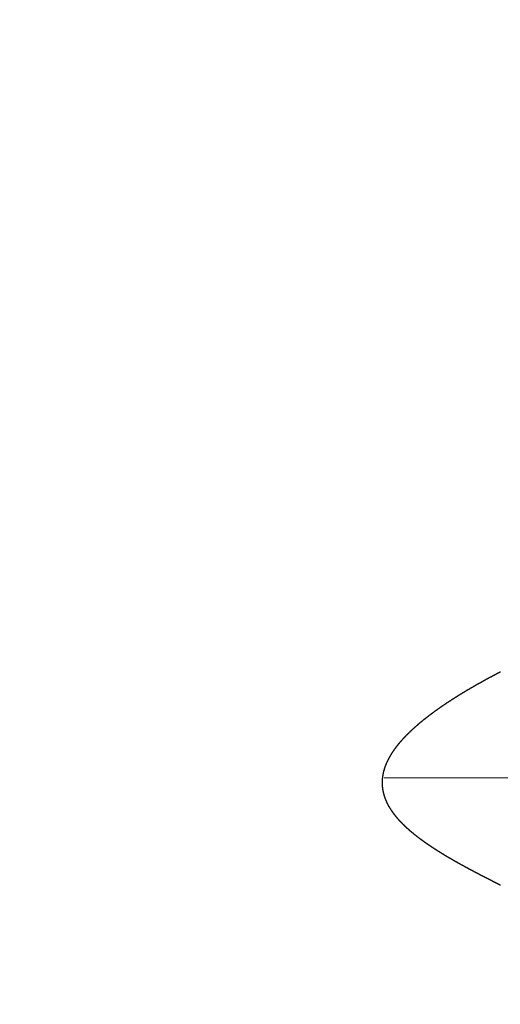
# Model space of a CAD drawing. Extents: x 0 to 60, y -1.2 to 81.5.
# Drawn here: x 21.8 to 22, y 18.3 to 18.7 of the extents above; entities that cross this region are included whole.
import ezdxf

# ---------------------------------------------------------------- set-up
doc = ezdxf.new("R2010")
doc.units = 0
doc.header["$MEASUREMENT"] = 0
doc.header["$PDMODE"] = 2
doc.linetypes.add('PHANTOM2', pattern=[1.25, 0.625, -0.125, 0.125, -0.125, 0.125, -0.125])
doc.layers.get('Defpoints').update_dxf_attribs({"linetype": 'CONTINUOUS'})
for name, color, linetype, lineweight in [('Dimension', 2, 'CONTINUOUS', 15), ('GLASS', 121, 'CONTINUOUS', 9), ('SECTION', 6, 'PHANTOM2', 25)]:
    doc.layers.add(name, color=color, linetype=linetype, lineweight=lineweight)
doc.styles.get("Standard").update_dxf_attribs({"font": 'arial.ttf'})
doc.dimstyles.new('Nabco Dimension Arch Style - Autocad', dxfattribs={"dimscale": 7, "dimtxt": 0.125, "dimasz": 0.125, "dimexe": 0.04, "dimexo": 0.04, "dimgap": 0.04, "dimtad": 0, "dimdec": 4, "dimzin": 4, "dimdsep": 46, "dimlunit": 5, "dimtxsty": 'Standard', "dimcen": 0, "dimclrd": 256, "dimclre": 256, "dimclrt": 256, "dimadec": 1, "dimazin": 1, "dimtm": 1e-09, "dimtfac": 1, "dimtdec": 4, "dimtofl": 0, "dimtmove": 0, "dimatfit": 3, "dimfxl": 0, "dimfrac": 2, "dimtolj": 1, "dimtzin": 4, "dimlwd": -1, "dimlwe": -1, "dimarcsym": 0})

# ---------------------------------------------------------------- blocks, each defined once
blk = doc.blocks.new('*D3')
at = {"layer": 'Defpoints', "color": 0}
for p in [(48.07369, 24.40774), (12.08265, 21.36845), (48.07369, 21.36845)]:
    blk.add_point(p, dxfattribs=at)
at = {"layer": 'Dimension'}
for p, q in [((12.08265, 21.64845), (12.08265, 24.68774)), ((48.07369, 21.64845), (48.07369, 24.68774)), ((12.95765, 24.40774), (20.7656, 24.40774)), ((47.19869, 24.40774), (39.60067, 24.40774))]:
    blk.add_line(p, q, dxfattribs=at)
for points in [[(12.95765, 24.55357), (12.95765, 24.26191), (12.08265, 24.40774)], [(47.19869, 24.55357), (47.19869, 24.26191), (48.07369, 24.40774)]]:
    blk.add_solid(points, dxfattribs=at)
at = {"layer": 'Dimension', "insert": (30.18313, 24.40774), "char_height": 0.49, "attachment_point": 5}
blk.add_mtext('\\A1;STANDARD DOOR OPENING WIDTH\\P(60 - 96) [1524 - 2438] FOR BUTT/OFFSET PIVOT OPTION\\P(62 - 98) [1575 - 2489] FOR CENTER PIVOT OPTION', dxfattribs=at)

msp = doc.modelspace()

# ---------------------------------------------------------------- linework, layer by layer
at = {"layer": 'GLASS'}
msp.add_line((21.91939, 18.38549), (28.15571, 18.38549), dxfattribs=at)
at = {"layer": 'SECTION'}
msp.add_lwpolyline([(21.97142, 18.3374), (21.97135, 18.33744), (21.97127, 18.33748), (21.9712, 18.33752), (21.97112, 18.33755), (21.97104, 18.33759), (21.97097, 18.33763), (21.97089, 18.33767), (21.97082, 18.33771), (21.97074, 18.33774), (21.97067, 18.33778), (21.97059, 18.33782), (21.97052, 18.33786), (21.97044, 18.3379), (21.97036, 18.33793), (21.97029, 18.33797), (21.97021, 18.33801), (21.97014, 18.33805), (21.97006, 18.33809), (21.96999, 18.33813), (21.96991, 18.33816), (21.96984, 18.3382), (21.96976, 18.33824), (21.96968, 18.33828), (21.96961, 18.33832), (21.96953, 18.33835), (21.96946, 18.33839), (21.96938, 18.33843), (21.96931, 18.33847), (21.96923, 18.33851), (21.96916, 18.33854), (21.96908, 18.33858), (21.96901, 18.33862), (21.96893, 18.33866), (21.96886, 18.3387), (21.96878, 18.33873), (21.96871, 18.33877), (21.96863, 18.33881), (21.96856, 18.33885), (21.96848, 18.33889), (21.9684, 18.33892), (21.96833, 18.33896), (21.96825, 18.339), (21.96818, 18.33904), (21.9681, 18.33908), (21.96803, 18.33912), (21.96795, 18.33915), (21.96788, 18.33919), (21.9678, 18.33923), (21.96773, 18.33927), (21.96765, 18.33931), (21.96758, 18.33934), (21.9675, 18.33938), (21.96743, 18.33942), (21.96735, 18.33946), (21.96728, 18.3395), (21.9672, 18.33953), (21.96713, 18.33957), (21.96705, 18.33961), (21.96698, 18.33965), (21.9669, 18.33969), (21.96683, 18.33973), (21.96675, 18.33976), (21.96668, 18.3398), (21.9666, 18.33984), (21.96653, 18.33988), (21.96645, 18.33992), (21.96638, 18.33995), (21.9663, 18.33999), (21.96623, 18.34003), (21.96616, 18.34007), (21.96608, 18.34011), (21.96601, 18.34014), (21.96593, 18.34018), (21.96586, 18.34022), (21.96578, 18.34026), (21.96571, 18.3403), (21.96563, 18.34034), (21.96556, 18.34037), (21.96548, 18.34041), (21.96541, 18.34045), (21.96533, 18.34049), (21.96526, 18.34053), (21.96518, 18.34056), (21.96511, 18.3406), (21.96504, 18.34064), (21.96496, 18.34068), (21.96489, 18.34072), (21.96481, 18.34076), (21.96474, 18.34079), (21.96466, 18.34083), (21.96459, 18.34087), (21.96451, 18.34091), (21.96444, 18.34095), (21.96437, 18.34099), (21.96429, 18.34102), (21.96422, 18.34106), (21.96414, 18.3411), (21.96407, 18.34114), (21.96399, 18.34118), (21.96392, 18.34121), (21.96385, 18.34125), (21.96377, 18.34129), (21.9637, 18.34133), (21.96362, 18.34137), (21.96355, 18.34141), (21.96348, 18.34144), (21.9634, 18.34148), (21.96333, 18.34152), (21.96325, 18.34156), (21.96318, 18.3416), (21.96311, 18.34164), (21.96303, 18.34167), (21.96296, 18.34171), (21.96288, 18.34175), (21.96281, 18.34179), (21.96274, 18.34183), (21.96266, 18.34187), (21.96259, 18.3419), (21.96251, 18.34194), (21.96244, 18.34198), (21.96237, 18.34202), (21.96229, 18.34206), (21.96222, 18.3421), (21.96215, 18.34213), (21.96207, 18.34217), (21.962, 18.34221), (21.96192, 18.34225), (21.96185, 18.34229), (21.96178, 18.34233), (21.9617, 18.34236), (21.96163, 18.3424), (21.96156, 18.34244), (21.96148, 18.34248), (21.96141, 18.34252), (21.96134, 18.34256), (21.96126, 18.34259), (21.96119, 18.34263), (21.96112, 18.34267), (21.96104, 18.34271), (21.96097, 18.34275), (21.9609, 18.34279), (21.96082, 18.34282), (21.96075, 18.34286), (21.96068, 18.3429), (21.9606, 18.34294), (21.96053, 18.34298), (21.96046, 18.34302), (21.96038, 18.34306), (21.96031, 18.34309), (21.96024, 18.34313), (21.96016, 18.34317), (21.96009, 18.34321), (21.96002, 18.34325), (21.95994, 18.34329), (21.95987, 18.34332), (21.9598, 18.34336), (21.95973, 18.3434), (21.95965, 18.34344), (21.95958, 18.34348), (21.95951, 18.34352), (21.95943, 18.34356), (21.95936, 18.34359), (21.95929, 18.34363), (21.95922, 18.34367), (21.95914, 18.34371), (21.95907, 18.34375), (21.959, 18.34379), (21.95893, 18.34382), (21.95885, 18.34386), (21.95878, 18.3439), (21.95871, 18.34394), (21.95864, 18.34398), (21.95856, 18.34402), (21.95849, 18.34406), (21.95842, 18.34409), (21.95835, 18.34413), (21.95827, 18.34417), (21.9582, 18.34421), (21.95813, 18.34425), (21.95806, 18.34429), (21.95798, 18.34433), (21.95791, 18.34436), (21.95784, 18.3444), (21.95777, 18.34444), (21.9577, 18.34448), (21.95762, 18.34452), (21.95755, 18.34456), (21.95748, 18.3446), (21.95741, 18.34463), (21.95734, 18.34467), (21.95726, 18.34471), (21.95719, 18.34475), (21.95712, 18.34479), (21.95705, 18.34483), (21.95698, 18.34487), (21.9569, 18.34491), (21.95683, 18.34494), (21.95676, 18.34498), (21.95669, 18.34502), (21.95662, 18.34506), (21.95655, 18.3451), (21.95647, 18.34514), (21.9564, 18.34518), (21.95633, 18.34521), (21.95626, 18.34525), (21.95619, 18.34529), (21.95612, 18.34533), (21.95604, 18.34537), (21.95597, 18.34541), (21.9559, 18.34545), (21.95583, 18.34549), (21.95576, 18.34552), (21.95569, 18.34556), (21.95562, 18.3456), (21.95555, 18.34564), (21.95547, 18.34568), (21.9554, 18.34572), (21.95533, 18.34576), (21.95526, 18.3458), (21.95519, 18.34583), (21.95512, 18.34587), (21.95505, 18.34591), (21.95498, 18.34595), (21.95491, 18.34599), (21.95484, 18.34603), (21.95476, 18.34607), (21.95469, 18.34611), (21.95462, 18.34615), (21.95455, 18.34618), (21.95448, 18.34622), (21.95441, 18.34626), (21.95434, 18.3463), (21.95427, 18.34634), (21.9542, 18.34638), (21.95413, 18.34642), (21.95406, 18.34646), (21.95399, 18.34649), (21.95392, 18.34653), (21.95385, 18.34657), (21.95378, 18.34661), (21.95371, 18.34665), (21.95364, 18.34669), (21.95357, 18.34673), (21.9535, 18.34677), (21.95343, 18.34681), (21.95336, 18.34685), (21.95329, 18.34688), (21.95322, 18.34692), (21.95315, 18.34696), (21.95308, 18.347), (21.95301, 18.34704), (21.95294, 18.34708), (21.95287, 18.34712), (21.9528, 18.34716), (21.95273, 18.3472), (21.95266, 18.34723), (21.95259, 18.34727), (21.95252, 18.34731), (21.95245, 18.34735), (21.95238, 18.34739), (21.95231, 18.34743), (21.95224, 18.34747), (21.95217, 18.34751), (21.9521, 18.34755), (21.95203, 18.34759), (21.95196, 18.34763), (21.95189, 18.34766), (21.95182, 18.3477), (21.95175, 18.34774), (21.95168, 18.34778), (21.95161, 18.34782), (21.95155, 18.34786), (21.95148, 18.3479), (21.95141, 18.34794), (21.95134, 18.34798), (21.95127, 18.34802), (21.9512, 18.34806), (21.95113, 18.34809), (21.95106, 18.34813), (21.95099, 18.34817), (21.95093, 18.34821), (21.95086, 18.34825), (21.95079, 18.34829), (21.95072, 18.34833), (21.95065, 18.34837), (21.95058, 18.34841), (21.95051, 18.34845), (21.95044, 18.34849), (21.95038, 18.34853), (21.95031, 18.34856), (21.95024, 18.3486), (21.95017, 18.34864), (21.9501, 18.34868), (21.95003, 18.34872), (21.94997, 18.34876), (21.9499, 18.3488), (21.94983, 18.34884), (21.94976, 18.34888), (21.94969, 18.34892), (21.94963, 18.34896), (21.94956, 18.349), (21.94949, 18.34904), (21.94942, 18.34908), (21.94935, 18.34911), (21.94929, 18.34915), (21.94922, 18.34919), (21.94915, 18.34923), (21.94908, 18.34927), (21.94902, 18.34931), (21.94895, 18.34935), (21.94888, 18.34939), (21.94881, 18.34943), (21.94875, 18.34947), (21.94868, 18.34951), (21.94861, 18.34955), (21.94854, 18.34959), (21.94848, 18.34963), (21.94841, 18.34967), (21.94834, 18.34971), (21.94828, 18.34974), (21.94821, 18.34978), (21.94814, 18.34982), (21.94807, 18.34986), (21.94801, 18.3499), (21.94794, 18.34994), (21.94787, 18.34998), (21.94781, 18.35002), (21.94774, 18.35006), (21.94767, 18.3501), (21.94761, 18.35014), (21.94754, 18.35018), (21.94747, 18.35022), (21.94741, 18.35026), (21.94734, 18.3503), (21.94727, 18.35034), (21.94721, 18.35038), (21.94714, 18.35042), (21.94707, 18.35046), (21.94701, 18.3505), (21.94694, 18.35054), (21.94688, 18.35057), (21.94681, 18.35061), (21.94674, 18.35065), (21.94668, 18.35069), (21.94661, 18.35073), (21.94655, 18.35077), (21.94648, 18.35081), (21.94641, 18.35085), (21.94635, 18.35089), (21.94628, 18.35093), (21.94622, 18.35097), (21.94615, 18.35101), (21.94609, 18.35105), (21.94602, 18.35109), (21.94596, 18.35113), (21.94589, 18.35117), (21.94582, 18.35121), (21.94576, 18.35125), (21.94569, 18.35129), (21.94563, 18.35133), (21.94556, 18.35137), (21.9455, 18.35141), (21.94543, 18.35145), (21.94537, 18.35149), (21.9453, 18.35153), (21.94524, 18.35157), (21.94517, 18.35161), (21.94511, 18.35165), (21.94504, 18.35169), (21.94498, 18.35173), (21.94491, 18.35177), (21.94485, 18.35181), (21.94479, 18.35185), (21.94472, 18.35189), (21.94466, 18.35193), (21.94459, 18.35197), (21.94453, 18.35201), (21.94446, 18.35205), (21.9444, 18.35209), (21.94433, 18.35213), (21.94427, 18.35217), (21.94421, 18.35221), (21.94414, 18.35225), (21.94408, 18.35229), (21.94401, 18.35233), (21.94395, 18.35237), (21.94389, 18.35241), (21.94382, 18.35245), (21.94376, 18.35249), (21.9437, 18.35253), (21.94363, 18.35257), (21.94357, 18.35261), (21.9435, 18.35265), (21.94344, 18.35269), (21.94338, 18.35273), (21.94331, 18.35277), (21.94325, 18.35281), (21.94319, 18.35285), (21.94312, 18.35289), (21.94306, 18.35293), (21.943, 18.35297), (21.94293, 18.35301), (21.94287, 18.35305), (21.94281, 18.35309), (21.94275, 18.35313), (21.94268, 18.35317), (21.94262, 18.35321), (21.94256, 18.35325), (21.94249, 18.35329), (21.94243, 18.35333), (21.94237, 18.35337), (21.94231, 18.35341), (21.94224, 18.35345), (21.94218, 18.35349), (21.94212, 18.35353), (21.94206, 18.35357), (21.942, 18.35361), (21.94193, 18.35365), (21.94187, 18.35369), (21.94181, 18.35373), (21.94175, 18.35377), (21.94169, 18.35381), (21.94162, 18.35385), (21.94156, 18.35389), (21.9415, 18.35393), (21.94144, 18.35397), (21.94138, 18.35401), (21.94131, 18.35405), (21.94125, 18.35409), (21.94119, 18.35413), (21.94113, 18.35417), (21.94107, 18.35421), (21.94101, 18.35425), (21.94095, 18.35429), (21.94088, 18.35433), (21.94082, 18.35438), (21.94076, 18.35442), (21.9407, 18.35446), (21.94064, 18.3545), (21.94058, 18.35454), (21.94052, 18.35458), (21.94046, 18.35462), (21.9404, 18.35466), (21.94034, 18.3547), (21.94028, 18.35474), (21.94022, 18.35478), (21.94015, 18.35482), (21.94009, 18.35486), (21.94003, 18.3549), (21.93997, 18.35494), (21.93991, 18.35498), (21.93985, 18.35502), (21.93979, 18.35506), (21.93973, 18.3551), (21.93967, 18.35515), (21.93961, 18.35519), (21.93955, 18.35523), (21.93949, 18.35527), (21.93943, 18.35531), (21.93937, 18.35535), (21.93931, 18.35539), (21.93925, 18.35543), (21.93919, 18.35547), (21.93914, 18.35551), (21.93908, 18.35555), (21.93902, 18.35559), (21.93896, 18.35563), (21.9389, 18.35567), (21.93884, 18.35572), (21.93878, 18.35576), (21.93872, 18.3558), (21.93866, 18.35584), (21.9386, 18.35588), (21.93854, 18.35592), (21.93849, 18.35596), (21.93843, 18.356), (21.93837, 18.35604), (21.93831, 18.35608), (21.93825, 18.35612), (21.93819, 18.35616), (21.93813, 18.35621), (21.93808, 18.35625), (21.93802, 18.35629), (21.93796, 18.35633), (21.9379, 18.35637), (21.93784, 18.35641), (21.93778, 18.35645), (21.93773, 18.35649), (21.93767, 18.35653), (21.93761, 18.35657), (21.93755, 18.35661), (21.9375, 18.35666), (21.93744, 18.3567), (21.93738, 18.35674), (21.93732, 18.35678), (21.93726, 18.35682), (21.93721, 18.35686), (21.93715, 18.3569), (21.93709, 18.35694), (21.93704, 18.35698), (21.93698, 18.35703), (21.93692, 18.35707), (21.93686, 18.35711), (21.93681, 18.35715), (21.93675, 18.35719), (21.93669, 18.35723), (21.93664, 18.35727), (21.93658, 18.35731), (21.93652, 18.35735), (21.93647, 18.3574), (21.93641, 18.35744), (21.93635, 18.35748), (21.9363, 18.35752), (21.93624, 18.35756), (21.93619, 18.3576), (21.93613, 18.35764), (21.93607, 18.35768), (21.93602, 18.35773), (21.93596, 18.35777), (21.93591, 18.35781), (21.93585, 18.35785), (21.93579, 18.35789), (21.93574, 18.35793), (21.93568, 18.35797), (21.93563, 18.35801), (21.93557, 18.35806), (21.93552, 18.3581), (21.93546, 18.35814), (21.93541, 18.35818), (21.93535, 18.35822), (21.9353, 18.35826), (21.93524, 18.3583), (21.93519, 18.35835), (21.93513, 18.35839), (21.93508, 18.35843), (21.93502, 18.35847), (21.93497, 18.35851), (21.93491, 18.35855), (21.93486, 18.3586), (21.9348, 18.35864), (21.93475, 18.35868), (21.93469, 18.35872), (21.93464, 18.35876), (21.93459, 18.3588), (21.93453, 18.35884), (21.93448, 18.35889), (21.93442, 18.35893), (21.93437, 18.35897), (21.93431, 18.35901), (21.93426, 18.35905), (21.93421, 18.35909), (21.93415, 18.35914), (21.9341, 18.35918), (21.93405, 18.35922), (21.93399, 18.35926), (21.93394, 18.3593), (21.93389, 18.35934), (21.93383, 18.35939), (21.93378, 18.35943), (21.93373, 18.35947), (21.93367, 18.35951), (21.93362, 18.35955), (21.93357, 18.3596), (21.93352, 18.35964), (21.93346, 18.35968), (21.93341, 18.35972), (21.93336, 18.35976), (21.93331, 18.3598), (21.93325, 18.35985), (21.9332, 18.35989), (21.93315, 18.35993), (21.9331, 18.35997), (21.93304, 18.36001), (21.93299, 18.36006), (21.93294, 18.3601), (21.93289, 18.36014), (21.93284, 18.36018), (21.93278, 18.36022), (21.93273, 18.36027), (21.93268, 18.36031), (21.93263, 18.36035), (21.93258, 18.36039), (21.93253, 18.36043), (21.93248, 18.36048), (21.93242, 18.36052), (21.93237, 18.36056), (21.93232, 18.3606), (21.93227, 18.36064), (21.93222, 18.36069), (21.93217, 18.36073), (21.93212, 18.36077), (21.93207, 18.36081), (21.93202, 18.36086), (21.93197, 18.3609), (21.93192, 18.36094), (21.93187, 18.36098), (21.93181, 18.36102), (21.93176, 18.36107), (21.93171, 18.36111), (21.93166, 18.36115), (21.93161, 18.36119), (21.93156, 18.36124), (21.93151, 18.36128), (21.93146, 18.36132), (21.93141, 18.36136), (21.93137, 18.36141), (21.93132, 18.36145), (21.93127, 18.36149), (21.93122, 18.36153), (21.93117, 18.36157), (21.93112, 18.36162), (21.93107, 18.36166), (21.93102, 18.3617), (21.93097, 18.36174), (21.93092, 18.36179), (21.93087, 18.36183), (21.93082, 18.36187), (21.93078, 18.36191), (21.93073, 18.36196), (21.93068, 18.362), (21.93063, 18.36204), (21.93058, 18.36208), (21.93053, 18.36213), (21.93049, 18.36217), (21.93044, 18.36221), (21.93039, 18.36225), (21.93034, 18.3623), (21.93029, 18.36234), (21.93025, 18.36238), (21.9302, 18.36243), (21.93015, 18.36247), (21.9301, 18.36251), (21.93005, 18.36255), (21.93001, 18.3626), (21.92996, 18.36264), (21.92991, 18.36268), (21.92987, 18.36272), (21.92982, 18.36277), (21.92977, 18.36281), (21.92972, 18.36285), (21.92968, 18.3629), (21.92963, 18.36294), (21.92958, 18.36298), (21.92954, 18.36302), (21.92949, 18.36307), (21.92944, 18.36311), (21.9294, 18.36315), (21.92935, 18.3632), (21.92931, 18.36324), (21.92926, 18.36328), (21.92921, 18.36332), (21.92917, 18.36337), (21.92912, 18.36341), (21.92908, 18.36345), (21.92903, 18.3635), (21.92898, 18.36354), (21.92894, 18.36358), (21.92889, 18.36363), (21.92885, 18.36367), (21.9288, 18.36371), (21.92876, 18.36375), (21.92871, 18.3638), (21.92867, 18.36384), (21.92862, 18.36388), (21.92858, 18.36393), (21.92853, 18.36397), (21.92849, 18.36401), (21.92844, 18.36406), (21.9284, 18.3641), (21.92835, 18.36414), (21.92831, 18.36419), (21.92827, 18.36423), (21.92822, 18.36427), (21.92818, 18.36432), (21.92813, 18.36436), (21.92809, 18.3644), (21.92805, 18.36445), (21.928, 18.36449), (21.92796, 18.36453), (21.92791, 18.36458), (21.92787, 18.36462), (21.92783, 18.36466), (21.92778, 18.36471), (21.92774, 18.36475), (21.9277, 18.36479), (21.92765, 18.36484), (21.92761, 18.36488), (21.92757, 18.36492), (21.92753, 18.36497), (21.92748, 18.36501), (21.92744, 18.36505), (21.9274, 18.3651), (21.92736, 18.36514), (21.92731, 18.36518), (21.92727, 18.36523), (21.92723, 18.36527), (21.92719, 18.36532), (21.92714, 18.36536), (21.9271, 18.3654), (21.92706, 18.36545), (21.92702, 18.36549), (21.92698, 18.36553), (21.92694, 18.36558), (21.92689, 18.36562), (21.92685, 18.36566), (21.92681, 18.36571), (21.92677, 18.36575), (21.92673, 18.3658), (21.92669, 18.36584), (21.92665, 18.36588), (21.92661, 18.36593), (21.92657, 18.36597), (21.92652, 18.36602), (21.92648, 18.36606), (21.92644, 18.3661), (21.9264, 18.36615), (21.92636, 18.36619), (21.92632, 18.36623), (21.92628, 18.36628), (21.92624, 18.36632), (21.9262, 18.36637), (21.92616, 18.36641), (21.92612, 18.36645), (21.92608, 18.3665), (21.92604, 18.36654), (21.926, 18.36659), (21.92596, 18.36663), (21.92592, 18.36667), (21.92589, 18.36672), (21.92585, 18.36676), (21.92581, 18.36681), (21.92577, 18.36685), (21.92573, 18.3669), (21.92569, 18.36694), (21.92565, 18.36698), (21.92561, 18.36703), (21.92557, 18.36707), (21.92554, 18.36712), (21.9255, 18.36716), (21.92546, 18.3672), (21.92542, 18.36725), (21.92538, 18.36729), (21.92535, 18.36734), (21.92531, 18.36738), (21.92527, 18.36743), (21.92523, 18.36747), (21.92519, 18.36751), (21.92516, 18.36756), (21.92512, 18.3676), (21.92508, 18.36765), (21.92505, 18.36769), (21.92501, 18.36774), (21.92497, 18.36778), (21.92493, 18.36783), (21.9249, 18.36787), (21.92486, 18.36791), (21.92482, 18.36796), (21.92479, 18.368), (21.92475, 18.36805), (21.92471, 18.36809), (21.92468, 18.36814), (21.92464, 18.36818), (21.92461, 18.36823), (21.92457, 18.36827), (21.92453, 18.36832), (21.9245, 18.36836), (21.92446, 18.36841), (21.92443, 18.36845), (21.92439, 18.36849), (21.92436, 18.36854), (21.92432, 18.36858), (21.92429, 18.36863), (21.92425, 18.36867), (21.92422, 18.36872), (21.92418, 18.36876), (21.92415, 18.36881), (21.92411, 18.36885), (21.92408, 18.3689), (21.92404, 18.36894), (21.92401, 18.36899), (21.92397, 18.36903), (21.92394, 18.36908), (21.9239, 18.36912), (21.92387, 18.36917), (21.92384, 18.36921), (21.9238, 18.36926), (21.92377, 18.3693), (21.92373, 18.36935), (21.9237, 18.36939), (21.92367, 18.36944), (21.92363, 18.36948), (21.9236, 18.36953), (21.92357, 18.36957), (21.92354, 18.36962), (21.9235, 18.36966), (21.92347, 18.36971), (21.92344, 18.36975), (21.9234, 18.3698), (21.92337, 18.36984), (21.92334, 18.36989), (21.92331, 18.36993), (21.92327, 18.36998), (21.92324, 18.37002), (21.92321, 18.37007), (21.92318, 18.37011), (21.92315, 18.37016), (21.92311, 18.37021), (21.92308, 18.37025), (21.92305, 18.3703), (21.92302, 18.37034), (21.92299, 18.37039), (21.92296, 18.37043), (21.92293, 18.37048), (21.92289, 18.37052), (21.92286, 18.37057), (21.92283, 18.37061), (21.9228, 18.37066), (21.92277, 18.37071), (21.92274, 18.37075), (21.92271, 18.3708), (21.92268, 18.37084), (21.92265, 18.37089), (21.92262, 18.37093), (21.92259, 18.37098), (21.92256, 18.37102), (21.92253, 18.37107), (21.9225, 18.37112), (21.92247, 18.37116), (21.92244, 18.37121), (21.92241, 18.37125), (21.92238, 18.3713), (21.92235, 18.37134), (21.92232, 18.37139), (21.92229, 18.37144), (21.92227, 18.37148), (21.92224, 18.37153), (21.92221, 18.37157), (21.92218, 18.37162), (21.92215, 18.37166), (21.92212, 18.37171), (21.92209, 18.37176), (21.92207, 18.3718), (21.92204, 18.37185), (21.92201, 18.37189), (21.92198, 18.37194), (21.92195, 18.37199), (21.92193, 18.37203), (21.9219, 18.37208), (21.92187, 18.37212), (21.92184, 18.37217), (21.92182, 18.37222), (21.92179, 18.37226), (21.92176, 18.37231), (21.92174, 18.37236), (21.92171, 18.3724), (21.92168, 18.37245), (21.92166, 18.37249), (21.92163, 18.37254), (21.9216, 18.37259), (21.92158, 18.37263), (21.92155, 18.37268), (21.92152, 18.37272), (21.9215, 18.37277), (21.92147, 18.37282), (21.92145, 18.37286), (21.92142, 18.37291), (21.92139, 18.37296), (21.92137, 18.373), (21.92134, 18.37305), (21.92132, 18.3731), (21.92129, 18.37314), (21.92127, 18.37319), (21.92124, 18.37324), (21.92122, 18.37328), (21.92119, 18.37333), (21.92117, 18.37337), (21.92115, 18.37342), (21.92112, 18.37347), (21.9211, 18.37351), (21.92107, 18.37356), (21.92105, 18.37361), (21.92102, 18.37365), (21.921, 18.3737), (21.92098, 18.37375), (21.92095, 18.37379), (21.92093, 18.37384), (21.92091, 18.37389), (21.92088, 18.37393), (21.92086, 18.37398), (21.92084, 18.37403), (21.92081, 18.37407), (21.92079, 18.37412), (21.92077, 18.37417), (21.92075, 18.37422), (21.92072, 18.37426), (21.9207, 18.37431), (21.92068, 18.37436), (21.92066, 18.3744), (21.92063, 18.37445), (21.92061, 18.3745), (21.92059, 18.37454), (21.92057, 18.37459), (21.92055, 18.37464), (21.92053, 18.37468), (21.9205, 18.37473), (21.92048, 18.37478), (21.92046, 18.37483), (21.92044, 18.37487), (21.92042, 18.37492), (21.9204, 18.37497), (21.92038, 18.37501), (21.92036, 18.37506), (21.92034, 18.37511), (21.92032, 18.37516), (21.9203, 18.3752), (21.92028, 18.37525), (21.92026, 18.3753), (21.92024, 18.37535), (21.92022, 18.37539), (21.9202, 18.37544), (21.92018, 18.37549), (21.92016, 18.37553), (21.92014, 18.37558), (21.92012, 18.37563), (21.9201, 18.37568), (21.92008, 18.37572), (21.92006, 18.37577), (21.92004, 18.37582), (21.92002, 18.37587), (21.92001, 18.37591), (21.91999, 18.37596), (21.91997, 18.37601), (21.91995, 18.37606), (21.91993, 18.3761), (21.91991, 18.37615), (21.9199, 18.3762), (21.91988, 18.37625), (21.91986, 18.3763), (21.91984, 18.37634), (21.91983, 18.37639), (21.91981, 18.37644), (21.91979, 18.37649), (21.91977, 18.37653), (21.91976, 18.37658), (21.91974, 18.37663), (21.91972, 18.37668), (21.91971, 18.37673), (21.91969, 18.37677), (21.91967, 18.37682), (21.91966, 18.37687), (21.91964, 18.37692), (21.91963, 18.37696), (21.91961, 18.37701), (21.91959, 18.37706), (21.91958, 18.37711), (21.91956, 18.37716), (21.91955, 18.3772), (21.91953, 18.37725), (21.91952, 18.3773), (21.9195, 18.37735), (21.91949, 18.3774), (21.91947, 18.37745), (21.91946, 18.37749), (21.91944, 18.37754), (21.91943, 18.37759), (21.91941, 18.37764), (21.9194, 18.37769), (21.91938, 18.37773), (21.91937, 18.37778), (21.91936, 18.37783), (21.91934, 18.37788), (21.91933, 18.37793), (21.91932, 18.37798), (21.9193, 18.37802), (21.91929, 18.37807), (21.91928, 18.37812), (21.91926, 18.37817), (21.91925, 18.37822), (21.91924, 18.37827), (21.91922, 18.37832), (21.91921, 18.37836), (21.9192, 18.37841), (21.91919, 18.37846), (21.91917, 18.37851), (21.91916, 18.37856), (21.91915, 18.37861), (21.91914, 18.37866), (21.91913, 18.3787), (21.91912, 18.37875), (21.9191, 18.3788), (21.91909, 18.37885), (21.91908, 18.3789), (21.91907, 18.37895), (21.91906, 18.379), (21.91905, 18.37905), (21.91904, 18.37909), (21.91903, 18.37914), (21.91902, 18.37919), (21.91901, 18.37924), (21.919, 18.37929), (21.91898, 18.37934), (21.91897, 18.37939), (21.91896, 18.37944), (21.91896, 18.37949), (21.91895, 18.37953), (21.91894, 18.37958), (21.91893, 18.37963), (21.91892, 18.37968), (21.91891, 18.37973), (21.9189, 18.37978), (21.91889, 18.37983), (21.91888, 18.37988), (21.91887, 18.37993), (21.91886, 18.37998), (21.91886, 18.38003), (21.91885, 18.38007), (21.91884, 18.38012), (21.91883, 18.38017), (21.91882, 18.38022), (21.91881, 18.38027), (21.91881, 18.38032), (21.9188, 18.38037), (21.91879, 18.38042), (21.91878, 18.38047), (21.91878, 18.38052), (21.91877, 18.38057), (21.91876, 18.38062), (21.91876, 18.38067), (21.91875, 18.38072), (21.91874, 18.38077), (21.91874, 18.38082), (21.91873, 18.38087), (21.91872, 18.38092), (21.91872, 18.38096), (21.91871, 18.38101), (21.91871, 18.38106), (21.9187, 18.38111), (21.9187, 18.38116), (21.91869, 18.38121), (21.91868, 18.38126), (21.91868, 18.38131), (21.91867, 18.38136), (21.91867, 18.38141), (21.91866, 18.38146), (21.91866, 18.38151), (21.91866, 18.38156), (21.91865, 18.38161), (21.91865, 18.38166), (21.91864, 18.38171), (21.91864, 18.38176), (21.91863, 18.38181), (21.91863, 18.38186), (21.91863, 18.38191), (21.91862, 18.38196), (21.91862, 18.38201), (21.91862, 18.38206), (21.91861, 18.38211), (21.91861, 18.38216), (21.91861, 18.38221), (21.9186, 18.38226), (21.9186, 18.38231), (21.9186, 18.38236), (21.9186, 18.38241), (21.9186, 18.38246), (21.91859, 18.38251), (21.91859, 18.38256), (21.91859, 18.38261), (21.91859, 18.38266), (21.91859, 18.38271), (21.91858, 18.38276), (21.91858, 18.38282), (21.91858, 18.38287), (21.91858, 18.38292), (21.91858, 18.38297), (21.91858, 18.38302), (21.91858, 18.38307), (21.91858, 18.38312), (21.91858, 18.38317), (21.91858, 18.38322), (21.91858, 18.38327), (21.91858, 18.38332), (21.91858, 18.38337), (21.91858, 18.38342), (21.91858, 18.38347), (21.91858, 18.38352), (21.91858, 18.38357), (21.91858, 18.38362), (21.91858, 18.38368), (21.91858, 18.38373), (21.91858, 18.38378), (21.91858, 18.38383), (21.91859, 18.38388), (21.91859, 18.38393), (21.91859, 18.38398), (21.91859, 18.38403), (21.91859, 18.38408), (21.91859, 18.38413), (21.9186, 18.38418), (21.9186, 18.38424), (21.9186, 18.38429), (21.9186, 18.38434), (21.91861, 18.38439), (21.91861, 18.38444), (21.91861, 18.38449), (21.91862, 18.38454), (21.91862, 18.38459), (21.91862, 18.38464), (21.91863, 18.3847), (21.91863, 18.38475), (21.91863, 18.3848), (21.91864, 18.38485), (21.91864, 18.3849), (21.91865, 18.38495), (21.91865, 18.385), (21.91865, 18.38505), (21.91866, 18.38511), (21.91866, 18.38516), (21.91867, 18.38521), (21.91867, 18.38526), (21.91868, 18.38531), (21.91868, 18.38536), (21.91869, 18.38542), (21.9187, 18.38547), (21.9187, 18.38552), (21.91871, 18.38557), (21.91871, 18.38562), (21.91872, 18.38567), (21.91873, 18.38572), (21.91873, 18.38578), (21.91874, 18.38583), (21.91875, 18.38588), (21.91875, 18.38593), (21.91876, 18.38598), (21.91877, 18.38604), (21.91877, 18.38609), (21.91878, 18.38614), (21.91879, 18.38619), (21.9188, 18.38624), (21.9188, 18.38629), (21.91881, 18.38635), (21.91882, 18.3864), (21.91883, 18.38645), (21.91884, 18.3865), (21.91885, 18.38655), (21.91885, 18.38661), (21.91886, 18.38666), (21.91887, 18.38671), (21.91888, 18.38676), (21.91889, 18.38682), (21.9189, 18.38687), (21.91891, 18.38692), (21.91892, 18.38697), (21.91893, 18.38702), (21.91894, 18.38708), (21.91895, 18.38713), (21.91896, 18.38718), (21.91897, 18.38723), (21.91898, 18.38729), (21.91899, 18.38734), (21.919, 18.38739), (21.91901, 18.38744), (21.91902, 18.3875), (21.91903, 18.38755), (21.91904, 18.3876), (21.91906, 18.38765), (21.91907, 18.38771), (21.91908, 18.38776), (21.91909, 18.38781), (21.9191, 18.38786), (21.91911, 18.38792), (21.91913, 18.38797), (21.91914, 18.38802), (21.91915, 18.38807), (21.91916, 18.38813), (21.91918, 18.38818), (21.91919, 18.38823), (21.9192, 18.38829), (21.91922, 18.38834), (21.91923, 18.38839), (21.91924, 18.38844), (21.91926, 18.3885), (21.91927, 18.38855), (21.91929, 18.3886), (21.9193, 18.38866), (21.91931, 18.38871), (21.91933, 18.38876), (21.91934, 18.38881), (21.91936, 18.38887), (21.91937, 18.38892), (21.91939, 18.38897), (21.9194, 18.38903), (21.91942, 18.38908), (21.91943, 18.38913), (21.91945, 18.38919), (21.91946, 18.38924), (21.91948, 18.38929), (21.9195, 18.38935), (21.91951, 18.3894), (21.91953, 18.38945), (21.91955, 18.38951), (21.91956, 18.38956), (21.91958, 18.38961), (21.9196, 18.38967), (21.91961, 18.38972), (21.91963, 18.38977), (21.91965, 18.38983), (21.91966, 18.38988), (21.91968, 18.38993), (21.9197, 18.38999), (21.91972, 18.39004), (21.91974, 18.39009), (21.91975, 18.39015), (21.91977, 18.3902), (21.91979, 18.39026), (21.91981, 18.39031), (21.91983, 18.39036), (21.91985, 18.39042), (21.91987, 18.39047), (21.91988, 18.39052), (21.9199, 18.39058), (21.91992, 18.39063), (21.91994, 18.39069), (21.91996, 18.39074), (21.91998, 18.39079), (21.92, 18.39085), (21.92002, 18.3909), (21.92004, 18.39096), (21.92006, 18.39101), (21.92009, 18.39106), (21.92011, 18.39112), (21.92013, 18.39117), (21.92015, 18.39123), (21.92017, 18.39128), (21.92019, 18.39134), (21.92021, 18.39139), (21.92023, 18.39144), (21.92026, 18.3915), (21.92028, 18.39155), (21.9203, 18.39161), (21.92032, 18.39166), (21.92034, 18.39172), (21.92037, 18.39177), (21.92039, 18.39182), (21.92041, 18.39188), (21.92044, 18.39193), (21.92046, 18.39199), (21.92048, 18.39204), (21.92051, 18.3921), (21.92053, 18.39215), (21.92055, 18.39221), (21.92058, 18.39226), (21.9206, 18.39231), (21.92063, 18.39237), (21.92065, 18.39242), (21.92068, 18.39248), (21.9207, 18.39253), (21.92072, 18.39259), (21.92075, 18.39264), (21.92078, 18.3927), (21.9208, 18.39275), (21.92083, 18.39281), (21.92085, 18.39286), (21.92088, 18.39292), (21.9209, 18.39297), (21.92093, 18.39303), (21.92096, 18.39308), (21.92098, 18.39314), (21.92101, 18.39319), (21.92104, 18.39325), (21.92106, 18.3933), (21.92109, 18.39336), (21.92112, 18.39341), (21.92114, 18.39347), (21.92117, 18.39352), (21.9212, 18.39358), (21.92123, 18.39363), (21.92125, 18.39369), (21.92128, 18.39374), (21.92131, 18.3938), (21.92134, 18.39386), (21.92137, 18.39391), (21.9214, 18.39397), (21.92143, 18.39402), (21.92145, 18.39408), (21.92148, 18.39413), (21.92151, 18.39419), (21.92154, 18.39424), (21.92157, 18.3943), (21.9216, 18.39435), (21.92163, 18.39441), (21.92166, 18.39447), (21.92169, 18.39452), (21.92172, 18.39458), (21.92175, 18.39463), (21.92178, 18.39469), (21.92181, 18.39474), (21.92185, 18.3948), (21.92188, 18.39486), (21.92191, 18.39491), (21.92194, 18.39497), (21.92197, 18.39502), (21.922, 18.39508), (21.92204, 18.39514), (21.92207, 18.39519), (21.9221, 18.39525), (21.92213, 18.3953), (21.92216, 18.39536), (21.9222, 18.39542), (21.92223, 18.39547), (21.92226, 18.39553), (21.9223, 18.39558), (21.92233, 18.39564), (21.92236, 18.3957), (21.9224, 18.39575), (21.92243, 18.39581), (21.92247, 18.39587), (21.9225, 18.39592), (21.92253, 18.39598), (21.92257, 18.39603), (21.9226, 18.39609), (21.92264, 18.39615), (21.92267, 18.3962), (21.92271, 18.39626), (21.92274, 18.39632), (21.92278, 18.39637), (21.92281, 18.39643), (21.92285, 18.39649), (21.92289, 18.39654), (21.92292, 18.3966), (21.92296, 18.39666), (21.92299, 18.39671), (21.92303, 18.39677), (21.92307, 18.39683), (21.9231, 18.39688), (21.92314, 18.39694), (21.92318, 18.397), (21.92322, 18.39705), (21.92325, 18.39711), (21.92329, 18.39717), (21.92333, 18.39722), (21.92337, 18.39728), (21.92341, 18.39734), (21.92344, 18.3974), (21.92348, 18.39745), (21.92352, 18.39751), (21.92356, 18.39757), (21.9236, 18.39762), (21.92364, 18.39768), (21.92368, 18.39774), (21.92372, 18.3978), (21.92376, 18.39785), (21.9238, 18.39791), (21.92384, 18.39797), (21.92388, 18.39802), (21.92392, 18.39808), (21.92396, 18.39814), (21.924, 18.3982), (21.92404, 18.39825), (21.92408, 18.39831), (21.92412, 18.39837), (21.92416, 18.39843), (21.9242, 18.39848), (21.92424, 18.39854), (21.92429, 18.3986), (21.92433, 18.39866), (21.92437, 18.39871), (21.92441, 18.39877), (21.92446, 18.39883), (21.9245, 18.39889), (21.92454, 18.39895), (21.92458, 18.399), (21.92463, 18.39906), (21.92467, 18.39912), (21.92471, 18.39918), (21.92476, 18.39923), (21.9248, 18.39929), (21.92484, 18.39935), (21.92489, 18.39941), (21.92493, 18.39947), (21.92498, 18.39952), (21.92502, 18.39958), (21.92507, 18.39964), (21.92511, 18.3997), (21.92516, 18.39976), (21.9252, 18.39981), (21.92525, 18.39987), (21.92529, 18.39993), (21.92534, 18.39999), (21.92538, 18.40005), (21.92543, 18.40011), (21.92548, 18.40016), (21.92552, 18.40022), (21.92557, 18.40028), (21.92562, 18.40034), (21.92566, 18.4004), (21.92571, 18.40046), (21.92576, 18.40051), (21.9258, 18.40057), (21.92585, 18.40063), (21.9259, 18.40069), (21.92595, 18.40075), (21.926, 18.40081), (21.92604, 18.40087), (21.92609, 18.40092), (21.92614, 18.40098), (21.92619, 18.40104), (21.92624, 18.4011), (21.92629, 18.40116), (21.92634, 18.40122), (21.92639, 18.40128), (21.92644, 18.40134), (21.92649, 18.4014), (21.92654, 18.40145), (21.92659, 18.40151), (21.92664, 18.40157), (21.92669, 18.40163), (21.92674, 18.40169), (21.92679, 18.40175), (21.92684, 18.40181), (21.92689, 18.40187), (21.92694, 18.40193), (21.92699, 18.40199), (21.92704, 18.40205), (21.9271, 18.4021), (21.92715, 18.40216), (21.9272, 18.40222), (21.92725, 18.40228), (21.9273, 18.40234), (21.92736, 18.4024), (21.92741, 18.40246), (21.92746, 18.40252), (21.92752, 18.40258), (21.92757, 18.40264), (21.92762, 18.4027), (21.92768, 18.40276), (21.92773, 18.40282), (21.92778, 18.40288), (21.92784, 18.40294), (21.92789, 18.403), (21.92795, 18.40306), (21.928, 18.40312), (21.92806, 18.40318), (21.92811, 18.40324), (21.92817, 18.4033), (21.92822, 18.40336), (21.92828, 18.40342), (21.92833, 18.40348), (21.92839, 18.40354), (21.92845, 18.4036), (21.9285, 18.40366), (21.92856, 18.40372), (21.92862, 18.40378), (21.92867, 18.40384), (21.92873, 18.4039), (21.92879, 18.40396), (21.92884, 18.40402), (21.9289, 18.40408), (21.92896, 18.40414), (21.92902, 18.4042), (21.92907, 18.40426), (21.92913, 18.40432), (21.92919, 18.40438), (21.92925, 18.40444), (21.92931, 18.4045), (21.92937, 18.40456), (21.92943, 18.40462), (21.92948, 18.40468), (21.92954, 18.40474), (21.9296, 18.4048), (21.92966, 18.40486), (21.92972, 18.40492), (21.92978, 18.40498), (21.92984, 18.40504), (21.9299, 18.4051), (21.92997, 18.40516), (21.93003, 18.40523), (21.93009, 18.40529), (21.93015, 18.40535), (21.93021, 18.40541), (21.93027, 18.40547), (21.93033, 18.40553), (21.93039, 18.40559), (21.93046, 18.40565), (21.93052, 18.40571), (21.93058, 18.40577), (21.93064, 18.40583), (21.93071, 18.4059), (21.93077, 18.40596), (21.93083, 18.40602), (21.9309, 18.40608), (21.93096, 18.40614), (21.93102, 18.4062), (21.93109, 18.40626), (21.93115, 18.40632), (21.93121, 18.40639), (21.93128, 18.40645), (21.93134, 18.40651), (21.93141, 18.40657), (21.93147, 18.40663), (21.93154, 18.40669), (21.9316, 18.40675), (21.93167, 18.40682), (21.93173, 18.40688), (21.9318, 18.40694), (21.93187, 18.407), (21.93193, 18.40706), (21.932, 18.40712), (21.93207, 18.40719), (21.93213, 18.40725), (21.9322, 18.40731), (21.93227, 18.40737), (21.93233, 18.40743), (21.9324, 18.40749), (21.93247, 18.40756), (21.93254, 18.40762), (21.9326, 18.40768), (21.93267, 18.40774), (21.93274, 18.4078), (21.93281, 18.40787), (21.93288, 18.40793), (21.93295, 18.40799), (21.93302, 18.40805), (21.93308, 18.40811), (21.93315, 18.40818), (21.93322, 18.40824), (21.93329, 18.4083), (21.93336, 18.40836), (21.93343, 18.40843), (21.9335, 18.40849), (21.93357, 18.40855), (21.93365, 18.40861), (21.93372, 18.40868), (21.93379, 18.40874), (21.93386, 18.4088), (21.93393, 18.40886), (21.934, 18.40893), (21.93407, 18.40899), (21.93415, 18.40905), (21.93422, 18.40911), (21.93429, 18.40918), (21.93436, 18.40924), (21.93443, 18.4093), (21.93451, 18.40936), (21.93458, 18.40943), (21.93465, 18.40949), (21.93473, 18.40955), (21.9348, 18.40962), (21.93487, 18.40968), (21.93495, 18.40974), (21.93502, 18.4098), (21.9351, 18.40987), (21.93517, 18.40993), (21.93525, 18.40999), (21.93532, 18.41006), (21.9354, 18.41012), (21.93547, 18.41018), (21.93555, 18.41025), (21.93562, 18.41031), (21.9357, 18.41037), (21.93577, 18.41044), (21.93585, 18.4105), (21.93593, 18.41056), (21.936, 18.41063), (21.93608, 18.41069), (21.93616, 18.41075), (21.93624, 18.41082), (21.93631, 18.41088), (21.93639, 18.41094), (21.93647, 18.41101), (21.93655, 18.41107), (21.93662, 18.41113), (21.9367, 18.4112), (21.93678, 18.41126), (21.93686, 18.41133), (21.93694, 18.41139), (21.93702, 18.41145), (21.9371, 18.41152), (21.93718, 18.41158), (21.93726, 18.41164), (21.93733, 18.41171), (21.93741, 18.41177), (21.93749, 18.41184), (21.93758, 18.4119), (21.93766, 18.41196), (21.93774, 18.41203), (21.93782, 18.41209), (21.9379, 18.41216), (21.93798, 18.41222), (21.93806, 18.41229), (21.93814, 18.41235), (21.93822, 18.41241), (21.93831, 18.41248), (21.93839, 18.41254), (21.93847, 18.41261), (21.93855, 18.41267), (21.93864, 18.41274), (21.93872, 18.4128), (21.9388, 18.41286), (21.93889, 18.41293), (21.93897, 18.41299), (21.93905, 18.41306), (21.93914, 18.41312), (21.93922, 18.41319), (21.93931, 18.41325), (21.93939, 18.41332), (21.93948, 18.41338), (21.93956, 18.41345), (21.93965, 18.41351), (21.93973, 18.41358), (21.93982, 18.41364), (21.9399, 18.41371), (21.93999, 18.41377), (21.94007, 18.41384), (21.94016, 18.4139), (21.94025, 18.41397), (21.94033, 18.41403), (21.94042, 18.4141), (21.94051, 18.41416), (21.94059, 18.41423), (21.94068, 18.41429), (21.94077, 18.41436), (21.94086, 18.41442), (21.94094, 18.41449), (21.94103, 18.41455), (21.94112, 18.41462), (21.94121, 18.41468), (21.9413, 18.41475), (21.94139, 18.41481), (21.94148, 18.41488), (21.94157, 18.41495), (21.94166, 18.41501), (21.94175, 18.41508), (21.94184, 18.41514), (21.94193, 18.41521), (21.94202, 18.41527), (21.94211, 18.41534), (21.9422, 18.4154), (21.94229, 18.41547), (21.94238, 18.41554), (21.94247, 18.4156), (21.94256, 18.41567), (21.94265, 18.41573), (21.94275, 18.4158), (21.94284, 18.41587), (21.94293, 18.41593), (21.94302, 18.416), (21.94311, 18.41606), (21.94321, 18.41613), (21.9433, 18.4162), (21.94339, 18.41626), (21.94349, 18.41633), (21.94358, 18.41639), (21.94367, 18.41646), (21.94377, 18.41653), (21.94386, 18.41659), (21.94396, 18.41666), (21.94405, 18.41673), (21.94415, 18.41679), (21.94424, 18.41686), (21.94434, 18.41693), (21.94443, 18.41699), (21.94453, 18.41706), (21.94462, 18.41713), (21.94472, 18.41719), (21.94482, 18.41726), (21.94491, 18.41733), (21.94501, 18.41739), (21.94511, 18.41746), (21.9452, 18.41753), (21.9453, 18.41759), (21.9454, 18.41766), (21.94549, 18.41773), (21.94559, 18.41779), (21.94569, 18.41786), (21.94579, 18.41793), (21.94589, 18.41799), (21.94599, 18.41806), (21.94608, 18.41813), (21.94618, 18.4182), (21.94628, 18.41826), (21.94638, 18.41833), (21.94648, 18.4184), (21.94658, 18.41846), (21.94668, 18.41853), (21.94678, 18.4186), (21.94688, 18.41867), (21.94698, 18.41873), (21.94708, 18.4188), (21.94718, 18.41887), (21.94729, 18.41894), (21.94739, 18.419), (21.94749, 18.41907), (21.94759, 18.41914), (21.94769, 18.41921), (21.94779, 18.41927), (21.9479, 18.41934), (21.948, 18.41941), (21.9481, 18.41948), (21.94821, 18.41954), (21.94831, 18.41961), (21.94841, 18.41968), (21.94852, 18.41975), (21.94862, 18.41982), (21.94872, 18.41988), (21.94883, 18.41995), (21.94893, 18.42002), (21.94904, 18.42009), (21.94914, 18.42016), (21.94925, 18.42022), (21.94935, 18.42029), (21.94946, 18.42036), (21.94956, 18.42043), (21.94967, 18.4205), (21.94977, 18.42057), (21.94988, 18.42063), (21.94999, 18.4207), (21.95009, 18.42077), (21.9502, 18.42084), (21.95031, 18.42091), (21.95042, 18.42098), (21.95052, 18.42104), (21.95063, 18.42111), (21.95074, 18.42118), (21.95085, 18.42125), (21.95095, 18.42132), (21.95106, 18.42139), (21.95117, 18.42146), (21.95128, 18.42153), (21.95139, 18.42159), (21.9515, 18.42166), (21.95161, 18.42173), (21.95172, 18.4218), (21.95183, 18.42187), (21.95194, 18.42194), (21.95205, 18.42201), (21.95216, 18.42208), (21.95227, 18.42215), (21.95238, 18.42222), (21.95249, 18.42228), (21.9526, 18.42235), (21.95271, 18.42242), (21.95283, 18.42249), (21.95294, 18.42256), (21.95305, 18.42263), (21.95316, 18.4227), (21.95328, 18.42277), (21.95339, 18.42284), (21.9535, 18.42291), (21.95361, 18.42298), (21.95373, 18.42305), (21.95384, 18.42312), (21.95396, 18.42319), (21.95407, 18.42326), (21.95418, 18.42333), (21.9543, 18.4234), (21.95441, 18.42347), (21.95453, 18.42353), (21.95464, 18.4236), (21.95476, 18.42367), (21.95487, 18.42374), (21.95499, 18.42381), (21.95511, 18.42388), (21.95522, 18.42395), (21.95534, 18.42402), (21.95546, 18.42409), (21.95557, 18.42416), (21.95569, 18.42423), (21.95581, 18.4243), (21.95592, 18.42437), (21.95604, 18.42445), (21.95616, 18.42452), (21.95628, 18.42459), (21.9564, 18.42466), (21.95651, 18.42473), (21.95663, 18.4248), (21.95675, 18.42487), (21.95687, 18.42494), (21.95699, 18.42501), (21.95711, 18.42508), (21.95723, 18.42515), (21.95735, 18.42522), (21.95747, 18.42529), (21.95759, 18.42536), (21.95771, 18.42543), (21.95783, 18.4255), (21.95795, 18.42557), (21.95807, 18.42564), (21.95819, 18.42572), (21.95832, 18.42579), (21.95844, 18.42586), (21.95856, 18.42593), (21.95868, 18.426), (21.9588, 18.42607), (21.95893, 18.42614), (21.95905, 18.42621), (21.95917, 18.42628), (21.9593, 18.42635), (21.95942, 18.42643), (21.95954, 18.4265), (21.95967, 18.42657), (21.95979, 18.42664), (21.95992, 18.42671), (21.96004, 18.42678), (21.96017, 18.42685), (21.96029, 18.42693), (21.96042, 18.427), (21.96054, 18.42707), (21.96067, 18.42714), (21.96079, 18.42721), (21.96092, 18.42728), (21.96105, 18.42735), (21.96117, 18.42743), (21.9613, 18.4275), (21.96143, 18.42757), (21.96155, 18.42764), (21.96168, 18.42771), (21.96181, 18.42779), (21.96194, 18.42786), (21.96206, 18.42793), (21.96219, 18.428), (21.96232, 18.42807), (21.96245, 18.42815), (21.96258, 18.42822), (21.96271, 18.42829), (21.96284, 18.42836), (21.96297, 18.42843), (21.9631, 18.42851), (21.96323, 18.42858), (21.96336, 18.42865), (21.96349, 18.42872), (21.96362, 18.4288), (21.96375, 18.42887), (21.96388, 18.42894), (21.96401, 18.42901), (21.96414, 18.42909), (21.96427, 18.42916), (21.96441, 18.42923), (21.96454, 18.4293), (21.96467, 18.42938), (21.9648, 18.42945), (21.96494, 18.42952), (21.96507, 18.42959), (21.9652, 18.42967), (21.96534, 18.42974), (21.96547, 18.42981), (21.9656, 18.42989), (21.96574, 18.42996), (21.96587, 18.43003), (21.96601, 18.43011), (21.96614, 18.43018), (21.96628, 18.43025), (21.96641, 18.43032), (21.96655, 18.4304), (21.96668, 18.43047), (21.96682, 18.43054), (21.96695, 18.43062), (21.96709, 18.43069), (21.96723, 18.43076), (21.96736, 18.43084), (21.9675, 18.43091), (21.96764, 18.43098), (21.96778, 18.43106), (21.96791, 18.43113), (21.96805, 18.43121), (21.96819, 18.43128), (21.96833, 18.43135), (21.96847, 18.43143), (21.9686, 18.4315), (21.96874, 18.43157), (21.96888, 18.43165), (21.96902, 18.43172), (21.96916, 18.4318), (21.9693, 18.43187), (21.96944, 18.43194), (21.96958, 18.43202), (21.96972, 18.43209), (21.96986, 18.43217), (21.97, 18.43224), (21.97015, 18.43231), (21.97029, 18.43239), (21.97043, 18.43246), (21.97057, 18.43254), (21.97071, 18.43261), (21.97085, 18.43269), (21.971, 18.43276), (21.97114, 18.43283), (21.97128, 18.43291), (21.97143, 18.43298)], dxfattribs=at)

# ---------------------------------------------------------------- dimensions: what is measured, and where the dimension line sits
at = {"layer": 'Dimension'}
dim = msp.add_linear_dim(base=(48.07369, 24.40774), p1=(12.08265, 21.36845), p2=(48.07369, 21.36845), text='STANDARD DOOR OPENING WIDTH\\P(60 - 96) [1524 - 2438] FOR BUTT/OFFSET PIVOT OPTION\\P(62 - 98) [1575 - 2489] FOR CENTER PIVOT OPTION', dimstyle='Nabco Dimension Arch Style - Autocad', override={"dimtxt": 0.07, "dimpost": '\\X'}, dxfattribs=at)
dim.commit()
dim.dimension.update_dxf_attribs({"geometry": '*D3', "text_midpoint": (30.18313, 24.40774), "dimtype": 160})

doc.saveas('drawing.dxf')
